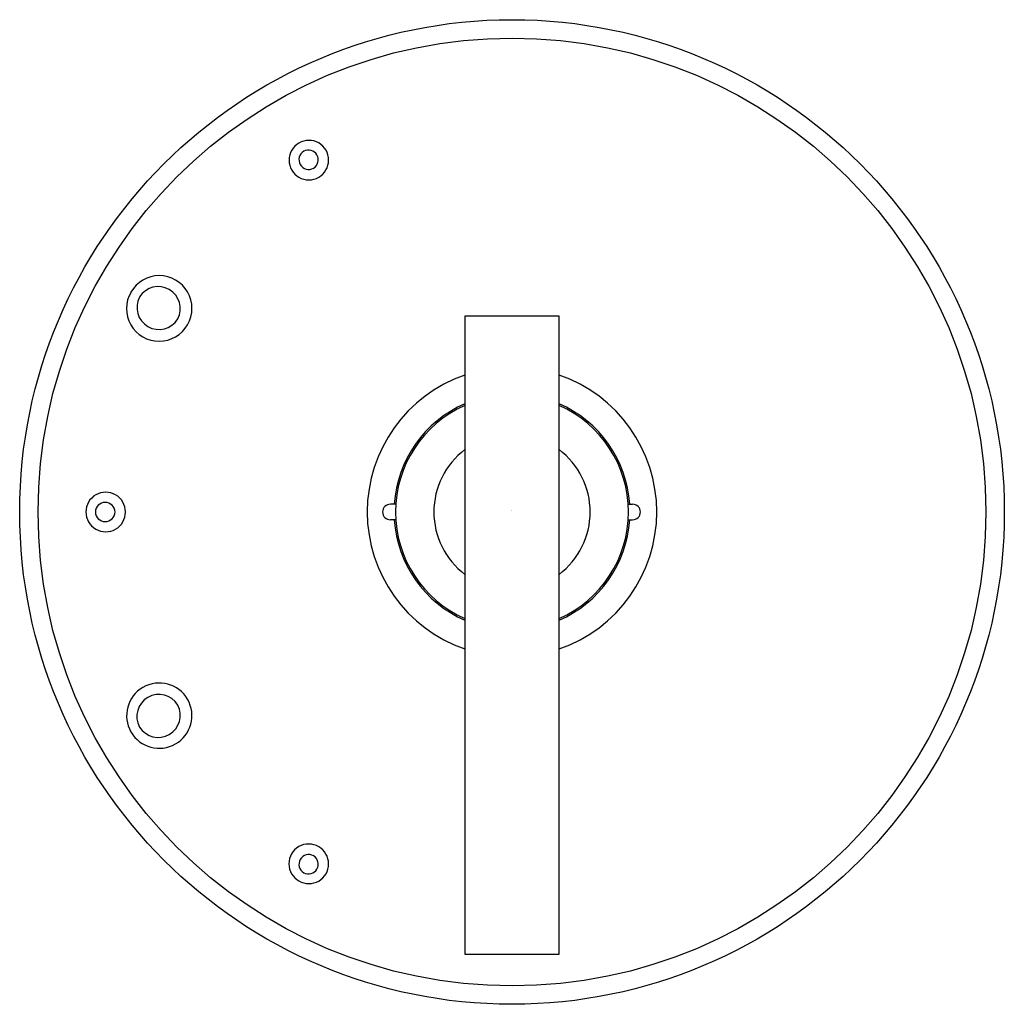
# Model space of a CAD drawing. Units: inches. Extents: x 23.49 to 30.29, y 0.55 to 7.35.
import ezdxf

# ---------------------------------------------------------------- set-up
doc = ezdxf.new("R2010")
doc.units = ezdxf.units.IN
doc.header["$LTSCALE"] = 0.64311
doc.header["$MEASUREMENT"] = 0
doc.layers.get('0').update_dxf_attribs({"linetype": 'CONTINUOUS'})
doc.layers.get('Defpoints').update_dxf_attribs({"linetype": 'CONTINUOUS'})
doc.styles.get("Standard").update_dxf_attribs({"font": 'txt', "width": 0.8})

msp = doc.modelspace()

# ---------------------------------------------------------------- linework, layer by layer
for p, q in [((26.5652, 5.3011), (26.5652, 0.8949)), ((27.2152, 5.3011), (26.5652, 5.3011)), ((27.2152, 0.8949), (27.2152, 5.3011)), ((26.087, 4.0031), (26.0507, 4.0031)), ((27.6934, 4.0031), (27.7227, 4.0031)), ((26.087, 3.8951), (26.0507, 3.8951)), ((27.6934, 3.8951), (27.7227, 3.8951)), ((26.5652, 0.8949), (27.2152, 0.8949))]:
    msp.add_line(p, q)
for radius in [3.4, 3.2731]:
    msp.add_circle((26.8902, 3.9491), radius)
for centre, radius, start, end in [((25.4865, 6.3789), 0.1362, 119.70856, 300.28963), ((25.4877, 6.3796), 0.1362, 299.71105, 120.28904), ((25.4871, 6.3831), 0.0681, 121.61721, 298.38332), ((25.4838, 6.3812), 0.0681, 301.60342, 118.39284), ((24.4543, 5.3558), 0.2255, 329.93068, 150.06793), ((24.4533, 5.354), 0.2255, 149.54109, 330.45753), ((24.4474, 5.3539), 0.152, 331.81658, 148.19283), ((24.4518, 5.3614), 0.1519, 151.48185, 328.51768), ((26.8902, 3.9491), 1, 108.96557, 251.03443), ((26.8902, 3.9491), 1, 288.96557, 71.03443), ((26.8902, 3.9491), 0.815, 113.5015, 176.20093), ((26.8902, 3.9491), 0.815, 3.79907, 66.4985), ((26.8902, 3.9491), 0.805, 113.81136, 246.18864), ((26.8902, 3.9491), 0.805, 293.81136, 66.18864), ((26.8902, 3.9491), 0.54, 127.00264, 232.99736), ((26.8902, 3.9491), 0.54, 307.00264, 52.99736), ((24.0841, 3.9498), 0.1362, 359.70809, 180.29195), ((24.0807, 3.9471), 0.0681, 1.63009, 178.37005), ((24.0841, 3.9484), 0.1362, 179.42191, 0.28613), ((24.0807, 3.951), 0.0681, 181.6057, 358.39304), ((26.0507, 3.9491), 0.054, 90, 270), ((27.7227, 3.9491), 0.054, 270, 90), ((26.8902, 3.9491), 0.815, 183.79907, 246.4985), ((26.8902, 3.9491), 0.815, 293.5015, 356.20093), ((24.4543, 2.5424), 0.2255, 30.06074, 209.93135), ((24.4541, 2.5427), 0.2255, 210.03501, 29.96637), ((24.4513, 2.5375), 0.1519, 31.13587, 208.86401), ((24.4475, 2.5441), 0.152, 211.7341, 28.26602), ((25.4853, 1.52), 0.1362, 59.10391, 240.89793), ((25.4877, 1.5186), 0.1362, 239.71224, 60.2878), ((25.4871, 1.5151), 0.0681, 61.58475, 238.41511), ((25.4838, 1.517), 0.0681, 241.59863, 58.40152)]:
    msp.add_arc(centre, radius, start, end)

# ---------------------------------------------------------------- texts
at = {"layer": 'Defpoints'}
for tag, p, s in [('TRADENAME', (26.8857, 3.9589), 'PURIST'), ('MODELNUMBER', (26.8857, 3.9606), 'K-TS14423-4'), ('PRODUCT', (26.8857, 3.9573), 'VALVE TRIM'), ('MATERIAL', (26.8857, 3.9556), 'PREMIUM MATERIALS')]:
    msp.add_attdef(tag, p, s, height=0.001, dxfattribs=at)

doc.saveas('drawing.dxf')
